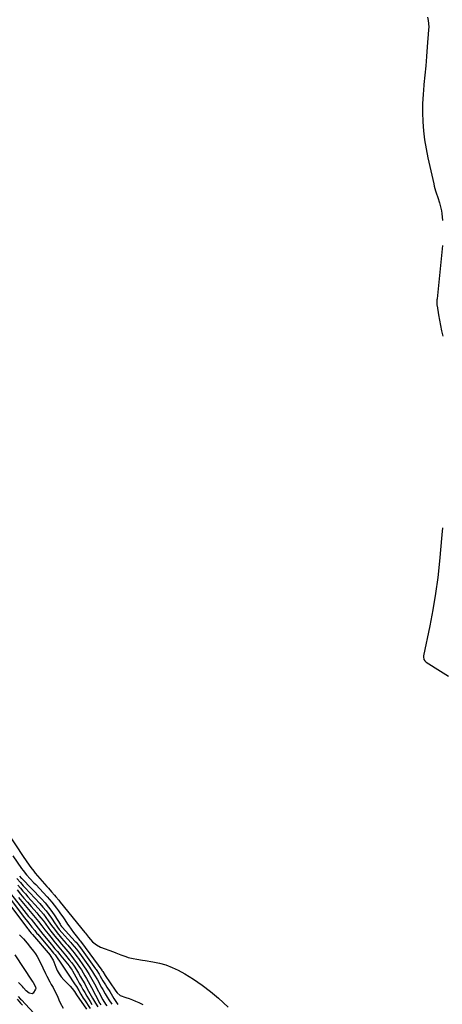
# Model space of a CAD drawing. Units: inches. Extents: x 1862523 to 1869705, y 447718 to 454008.
# Drawn here: x 1864682 to 1865006, y 450070 to 450824 of the extents above; entities that cross this region are included whole.
import ezdxf

# ---------------------------------------------------------------- set-up
doc = ezdxf.new("R2010")
doc.units = ezdxf.units.IN
doc.header["$MEASUREMENT"] = 0
doc.layers.add('7', color=7, linetype='Continuous')
doc.layers.add('8', color=7, linetype='Continuous')

msp = doc.modelspace()

# ---------------------------------------------------------------- linework, layer by layer
at = {"layer": '7', "color": 18}
for points in [[(1864672.73, 450201.97, 1642), (1864685, 450183.35, 1642), (1864687.24, 450180.03, 1642), (1864689.53, 450176.75, 1642), (1864690.82, 450174.98, 1642), (1864693.05, 450172.14, 1642), (1864694.22, 450170.76, 1642), (1864703.17, 450160.46, 1642), (1864704.31, 450159.15, 1642), (1864706.61, 450156.52, 1642), (1864708.92, 450153.87, 1642), (1864710.03, 450152.57, 1642), (1864712.22, 450149.92, 1642), (1864713.31, 450148.59, 1642), (1864732.15, 450125.38, 1642), (1864732.74, 450124.65, 1642), (1864735.03, 450121.69, 1642), (1864738.17, 450118.2, 1642), (1864741, 450115.82, 1642), (1864744.29, 450114.13, 1642), (1864754.15, 450110.43, 1642), (1864756.02, 450109.72, 1642), (1864759.75, 450108.27, 1642), (1864763.48, 450106.83, 1642), (1864765.37, 450106.22, 1642), (1864769.26, 450105.33, 1642), (1864771.85, 450104.88, 1642), (1864776.22, 450104.17, 1642), (1864778.41, 450103.83, 1642), (1864784.31, 450102.94, 1642), (1864789.35, 450101.91, 1642), (1864794.28, 450100.52, 1642), (1864799.03, 450098.61, 1642), (1864803.67, 450096.35, 1642), (1864808.58, 450093.61, 1642), (1864815.41, 450089.5, 1642), (1864822.03, 450085.08, 1642), (1864828.34, 450080.23, 1642), (1864834.43, 450075.07, 1642), (1864841.96, 450068.25, 1642)], [(1864677, 450183.96, 1644), (1864683.79, 450174.37, 1644), (1864685.01, 450172.71, 1644), (1864687.6, 450169.51, 1644), (1864690.37, 450166.45, 1644), (1864693.18, 450163.42, 1644), (1864694.59, 450161.91, 1644), (1864703.37, 450152.53, 1644), (1864705.23, 450150.48, 1644), (1864707.03, 450148.38, 1644), (1864708.77, 450146.22, 1644), (1864710.45, 450144.02, 1644), (1864712.08, 450141.78, 1644), (1864713.68, 450139.52, 1644), (1864715.25, 450137.24, 1644), (1864716.8, 450134.95, 1644), (1864718.95, 450131.71, 1644), (1864719.84, 450130.39, 1644), (1864721.65, 450127.78, 1644), (1864723.53, 450125.22, 1644), (1864725.49, 450122.72, 1644), (1864728.47, 450119.16, 1644), (1864728.79, 450118.77, 1644), (1864729.42, 450118, 1644), (1864729.72, 450117.6, 1644), (1864745.1, 450096.46, 1644), (1864745.26, 450096.24, 1644), (1864745.83, 450095.37, 1644), (1864747.77, 450092.26, 1644), (1864755.38, 450081.04, 1644), (1864755.85, 450080.38, 1644), (1864756.87, 450079.11, 1644), (1864759.34, 450077.09, 1644), (1864763.59, 450075.56, 1644), (1864766.1, 450074.64, 1644), (1864768.59, 450073.68, 1644), (1864771.06, 450072.66, 1644), (1864773.5, 450071.58, 1644), (1864776.5, 450070.1, 1644)], [(1864682.17, 450168.49, 1646), (1864683.54, 450166.97, 1646), (1864683.89, 450166.6, 1646), (1864698.94, 450150.96, 1646), (1864701.72, 450147.9, 1646), (1864704.37, 450144.73, 1646), (1864706.82, 450141.41, 1646), (1864709.15, 450138, 1646), (1864713.26, 450131.57, 1646), (1864713.62, 450131.01, 1646), (1864714.39, 450129.93, 1646), (1864714.82, 450129.42, 1646), (1864724.9, 450118.39, 1646), (1864725.43, 450117.8, 1646), (1864727.95, 450114.76, 1646), (1864728.9, 450113.49, 1646), (1864740.41, 450097.57, 1646), (1864740.9, 450096.87, 1646), (1864743.18, 450093.3, 1646), (1864744.03, 450091.84, 1646), (1864746.02, 450088.4, 1646), (1864747.97, 450085.16, 1646), (1864748.97, 450083.55, 1646), (1864751.19, 450080.04, 1646), (1864752.27, 450078.32, 1646), (1864754.41, 450074.89, 1646), (1864755.47, 450073.17, 1646), (1864757.31, 450070.2, 1646)], [(1864680.12, 450166.74, 1648), (1864682.86, 450163.54, 1648), (1864685.09, 450161.05, 1648), (1864686.22, 450159.82, 1648), (1864697.76, 450147.46, 1648), (1864700.16, 450144.76, 1648), (1864702.47, 450141.98, 1648), (1864704.65, 450139.1, 1648), (1864706.73, 450136.15, 1648), (1864709.6, 450131.86, 1648), (1864710.18, 450131, 1648), (1864711.37, 450129.29, 1648), (1864712.59, 450127.61, 1648), (1864714.57, 450125.2, 1648), (1864721.39, 450117.65, 1648), (1864722.27, 450116.66, 1648), (1864724, 450114.64, 1648), (1864725.68, 450112.58, 1648), (1864728.08, 450109.4, 1648), (1864735.77, 450098.67, 1648), (1864736.59, 450097.5, 1648), (1864738.17, 450095.12, 1648), (1864739.66, 450092.69, 1648), (1864741.79, 450088.97, 1648), (1864745, 450083.15, 1648), (1864745.89, 450081.55, 1648), (1864747.72, 450078.39, 1648), (1864749.25, 450075.82, 1648), (1864750.58, 450073.71, 1648), (1864752.96, 450070.31, 1648)], [(1864672.64, 450154.07, 1658), (1864685.96, 450136.61, 1658), (1864688.19, 450133.73, 1658), (1864689.32, 450132.31, 1658), (1864691.63, 450129.45, 1658), (1864693.88, 450126.69, 1658), (1864695.01, 450125.31, 1658), (1864695.57, 450124.63, 1658), (1864696.14, 450123.94, 1658), (1864706.06, 450112.08, 1658), (1864708.3, 450109.43, 1658), (1864709.39, 450108.09, 1658), (1864709.92, 450107.39, 1658), (1864710.43, 450106.69, 1658), (1864713.86, 450101.84, 1658), (1864716.4, 450097.93, 1658), (1864718.98, 450094.03, 1658), (1864721.56, 450090.33, 1658), (1864722.3, 450089.18, 1658), (1864724.8, 450085.27, 1658), (1864725.71, 450083.83, 1658), (1864727.48, 450080.91, 1658), (1864729.21, 450077.97, 1658), (1864731.01, 450075.07, 1658), (1864731.94, 450073.64, 1658), (1864736.26, 450067.19, 1658)], [(1864674.27, 450156.51, 1656), (1864683.66, 450144.47, 1656), (1864685.47, 450142.17, 1656), (1864687.29, 450139.89, 1656), (1864689.14, 450137.63, 1656), (1864691, 450135.37, 1656), (1864692.88, 450133.11, 1656), (1864694.73, 450130.87, 1656), (1864696.54, 450128.61, 1656), (1864698.34, 450126.34, 1656), (1864700.16, 450124.08, 1656), (1864706.57, 450116.21, 1656), (1864707.48, 450115.09, 1656), (1864709.33, 450112.88, 1656), (1864711.19, 450110.69, 1656), (1864713.04, 450108.48, 1656), (1864713.94, 450107.36, 1656), (1864720.11, 450099.73, 1656), (1864720.46, 450099.28, 1656), (1864721.78, 450097.43, 1656), (1864722.38, 450096.47, 1656), (1864722.67, 450095.98, 1656), (1864726.59, 450089.05, 1656), (1864727.97, 450086.62, 1656), (1864729.35, 450084.18, 1656), (1864730.72, 450081.75, 1656), (1864732.09, 450079.31, 1656), (1864733.63, 450076.62, 1656), (1864736.21, 450072.36, 1656), (1864737.56, 450070.26, 1656)], [(1864680.31, 450157.88, 1652), (1864682.94, 450154.7, 1652), (1864685.59, 450151.54, 1652), (1864688.28, 450148.41, 1652), (1864690.99, 450145.29, 1652), (1864695.35, 450140.35, 1652), (1864697.01, 450138.42, 1652), (1864698.63, 450136.45, 1652), (1864700.2, 450134.44, 1652), (1864701.8, 450132.31, 1652), (1864704.76, 450128.31, 1652), (1864706.26, 450126.32, 1652), (1864709.3, 450122.38, 1652), (1864712.46, 450118.53, 1652), (1864714.45, 450116.23, 1652), (1864717.58, 450112.59, 1652), (1864720.64, 450108.89, 1652), (1864723.59, 450105.11, 1652), (1864726.42, 450101.23, 1652), (1864728.13, 450098.75, 1652), (1864729.55, 450096.61, 1652), (1864730.91, 450094.43, 1652), (1864732.24, 450092.24, 1652), (1864733.53, 450090.02, 1652), (1864734.8, 450087.78, 1652), (1864736.04, 450085.53, 1652), (1864737.25, 450083.27, 1652), (1864743.53, 450071.41, 1652), (1864743.78, 450070.95, 1652), (1864744.3, 450070.04, 1652)], [(1864681.42, 450152, 1654), (1864683.91, 450148.91, 1654), (1864686.43, 450145.83, 1654), (1864688.98, 450142.78, 1654), (1864691.55, 450139.75, 1654), (1864694.12, 450136.75, 1654), (1864696.69, 450133.67, 1654), (1864699.15, 450130.51, 1654), (1864701.59, 450127.33, 1654), (1864704.06, 450124.18, 1654), (1864707.09, 450120.34, 1654), (1864708.35, 450118.77, 1654), (1864710.92, 450115.67, 1654), (1864713.54, 450112.62, 1654), (1864716.12, 450109.54, 1654), (1864717.4, 450107.98, 1654), (1864720.26, 450104.44, 1654), (1864722.19, 450101.95, 1654), (1864724.03, 450099.4, 1654), (1864725.77, 450096.78, 1654), (1864727.4, 450094.09, 1654), (1864728.96, 450091.41, 1654), (1864730.52, 450088.69, 1654), (1864732.06, 450085.97, 1654), (1864733.58, 450083.24, 1654), (1864735.09, 450080.5, 1654), (1864738.05, 450075.06, 1654), (1864738.78, 450073.75, 1654), (1864740.3, 450071.18, 1654), (1864742.04, 450068.46, 1654)], [(1864682.26, 450123.44, 1662), (1864685.17, 450120.34, 1662), (1864687.97, 450117.13, 1662), (1864690.68, 450113.85, 1662), (1864692.89, 450111.07, 1662), (1864694.36, 450109.08, 1662), (1864695.73, 450107.03, 1662), (1864698.06, 450102.68, 1662), (1864700.13, 450098.17, 1662), (1864702.08, 450093.88, 1662), (1864703.09, 450091.75, 1662), (1864705.28, 450087.58, 1662), (1864706.46, 450085.54, 1662), (1864707.84, 450083.15, 1662), (1864709.02, 450080.95, 1662), (1864711.14, 450076.45, 1662), (1864712.36, 450073.72, 1662), (1864713.41, 450071.54, 1662), (1864715.7, 450067.29, 1662)], [(1864678.72, 450108.1, 1664), (1864691.86, 450088.01, 1664), (1864692.54, 450086.96, 1664), (1864694.41, 450083.64, 1664), (1864694.64, 450082.45, 1664), (1864694.54, 450081.86, 1664), (1864692.71, 450078.81, 1664), (1864691.81, 450078.32, 1664), (1864689.67, 450078.75, 1664), (1864687.32, 450080.7, 1664), (1864685.21, 450082.9, 1664), (1864684.4, 450083.85, 1664), (1864681.52, 450087.04, 1664)], [(1864680.32, 450074.13, 1666), (1864683.01, 450071.13, 1666), (1864684.37, 450069.64, 1666)], [(1864681.26, 450076.32, 1664), (1864683.07, 450074.33, 1664), (1864683.68, 450073.67, 1664), (1864696.19, 450060.18, 1664)]]:
    msp.add_polyline3d(points, dxfattribs=at)
at = {"layer": '8', "color": 18}
for points in [[(1864994.46, 450825.82, 1640), (1864994.92, 450823.42, 1640), (1864995.31, 450818.56, 1640), (1864995.23, 450816.11, 1640), (1864994.24, 450803.13, 1640), (1864993.66, 450795.9, 1640), (1864993.03, 450788.68, 1640), (1864992.34, 450781.46, 1640), (1864991.61, 450774.25, 1640), (1864991.55, 450773.73, 1640), (1864990.99, 450766.77, 1640), (1864990.65, 450759.81, 1640), (1864990.65, 450752.85, 1640), (1864990.88, 450745.87, 1640), (1864991.44, 450738.92, 1640), (1864992.23, 450732, 1640), (1864993.36, 450725.12, 1640), (1864994.71, 450718.28, 1640), (1864999.13, 450698.41, 1640), (1864999.56, 450696.62, 1640), (1865000.56, 450693.07, 1640), (1865001.13, 450691.32, 1640), (1865002.31, 450687.82, 1640), (1865003.61, 450683.84, 1640), (1865004.67, 450679.81, 1640), (1865005.03, 450677.76, 1640), (1865005.3, 450675.69, 1640), (1865005.82, 450670.25, 1640)], [(1865005.78, 450651.03, 1640), (1865001.71, 450610.27, 1640), (1865001.65, 450609.6, 1640), (1865001.56, 450606.24, 1640), (1865001.62, 450605.57, 1640), (1865001.71, 450604.91, 1640), (1865002.83, 450598.01, 1640), (1865003.54, 450593.9, 1640), (1865004.3, 450589.8, 1640), (1865005.14, 450585.72, 1640), (1865006.04, 450581.65, 1640)], [(1865005.81, 450434.93, 1640), (1865005.29, 450429.77, 1640), (1865003.53, 450409.49, 1640), (1865002.22, 450397.06, 1640), (1865000.62, 450384.68, 1640), (1864998.58, 450372.35, 1640), (1864996.25, 450360.07, 1640), (1864991.42, 450336.93, 1640), (1864991.35, 450336.26, 1640), (1864991.69, 450334.32, 1640), (1864992.4, 450333.19, 1640), (1864992.87, 450332.72, 1640), (1864993.4, 450332.31, 1640), (1865004.44, 450325.23, 1640), (1865010.57, 450321.36, 1640)], [(1864681.03, 450161.39, 1650), (1864682.89, 450159.19, 1650), (1864684.77, 450157.01, 1650), (1864686.67, 450154.86, 1650), (1864688.59, 450152.71, 1650), (1864696.56, 450143.92, 1650), (1864698.59, 450141.6, 1650), (1864700.56, 450139.23, 1650), (1864702.44, 450136.78, 1650), (1864704.25, 450134.29, 1650), (1864706.79, 450130.67, 1650), (1864708.85, 450127.82, 1650), (1864710.96, 450125, 1650), (1864713.18, 450122.27, 1650), (1864714.33, 450120.95, 1650), (1864717.91, 450116.93, 1650), (1864719.14, 450115.53, 1650), (1864721.55, 450112.69, 1650), (1864723.9, 450109.79, 1650), (1864726.16, 450106.82, 1650), (1864727.25, 450105.31, 1650), (1864731.18, 450099.77, 1650), (1864733.44, 450096.47, 1650), (1864735.56, 450093.07, 1650), (1864737.58, 450089.61, 1650), (1864738.55, 450087.86, 1650), (1864739.5, 450086.1, 1650), (1864746.02, 450073.81, 1650), (1864748.01, 450070.44, 1650), (1864749.11, 450069.2, 1650)], [(1864670.99, 450151.62, 1660), (1864688.31, 450128.41, 1660), (1864688.71, 450127.88, 1660), (1864689.94, 450126.3, 1660), (1864691.18, 450124.76, 1660), (1864691.8, 450124.02, 1660), (1864692.01, 450123.78, 1660), (1864705.58, 450107.97, 1660), (1864705.77, 450107.75, 1660), (1864708.06, 450104.17, 1660), (1864708.58, 450102.87, 1660), (1864710.01, 450098.72, 1660), (1864711.12, 450096.1, 1660), (1864712.45, 450093.6, 1660), (1864714.11, 450091.32, 1660), (1864715.99, 450089.16, 1660), (1864720.96, 450084.18, 1660), (1864722.51, 450082.45, 1660), (1864724.22, 450080.1, 1660), (1864725.78, 450077.63, 1660), (1864733.34, 450066.55, 1660)]]:
    msp.add_polyline3d(points, dxfattribs=at)

doc.saveas('drawing.dxf')
